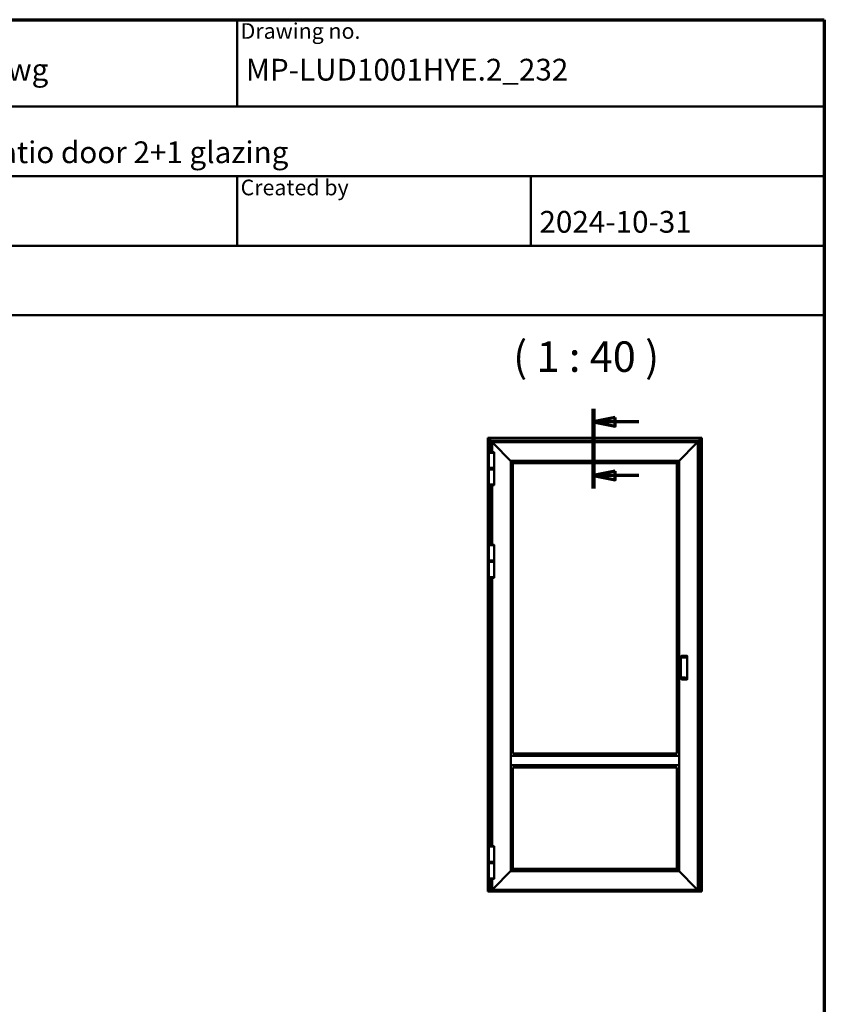
# Model space of a CAD drawing. Units: millimetres. Extents: x 13 to 405, y -584 to 287.
# Drawn here: x 108 to 200, y -123 to -10 of the extents above; entities that cross this region are included whole.
import ezdxf
from ezdxf.enums import TextEntityAlignment as Align

# ---------------------------------------------------------------- set-up
doc = ezdxf.new("R2018")
doc.units = ezdxf.units.MM
doc.linetypes.add('CHAIN', pattern=[0.35429999999999995, 0.2362, -0.0295, 0.0591, -0.0295])
for name, color, linetype, lineweight in [('Border (ISO)', 8, 'Continuous', 70), ('Section Line (ISO)', 3, 'CHAIN', 70), ('Symbol (ISO)', 3, 'Continuous', 25), ('Title (ISO)', 8, 'Continuous', 50), ('Visible (ISO)', 7, 'Continuous', 50)]:
    doc.layers.add(name, color=color, linetype=linetype, lineweight=lineweight)
doc.styles.add('Note Text (ISO)', font='tahoma.ttf')
doc.styles.get("Standard").update_dxf_attribs({"font": 'calibri.ttf'})

# ---------------------------------------------------------------- blocks, each defined once
blk = doc.blocks.new('Borders LEIAB A4 Border')
at = {"layer": 'Border (ISO)'}
for p, q in [((14.99999999999995, 287), (200, 287)), ((200, 287), (200, 10))]:
    blk.add_line(p, q, dxfattribs=at)
blk = doc.blocks.new('2dTransSection2')
at = {"layer": 'Section Line (ISO)', "linetype": 'Continuous'}
for p, q in [((173.4728071559774, 242.2274367646892), (173.4728071559774, 233.08385480571)), ((175.9728071559774, 241.2274367646891), (173.4728071559774, 240.7274367646892)), ((175.9728071559774, 240.7274367646892), (173.4728071559774, 240.7274367646892)), ((173.4728071559774, 240.7274367646892), (175.9728071559774, 240.2274367646892)), ((175.9728071559774, 240.2274367646892), (175.9728071559774, 241.2274367646891)), ((178.6929604104326, 240.7274367646892), (175.9728071559774, 240.7274367646892)), ((175.9728071559774, 235.08385480571), (173.4728071559774, 234.58385480571)), ((175.9728071559774, 234.58385480571), (173.4728071559774, 234.58385480571)), ((173.4728071559774, 234.58385480571), (175.9728071559774, 234.0838548057101)), ((175.9728071559774, 234.0838548057101), (175.9728071559774, 235.08385480571)), ((178.6929604104326, 234.58385480571), (175.9728071559774, 234.58385480571))]:
    blk.add_line(p, q, dxfattribs=at)
at = {"layer": 'Section Line (ISO)', "linetype": 'Continuous', "lineweight": 140}
blk.add_line((173.4728071559774, 242.2274367646892), (173.4728071559774, 233.08385480571), dxfattribs=at)
at = {"layer": 'Section Line (ISO)', "linetype": 'Continuous', "flags": 128}
for points in [[(175.9728071154811, 241.2274367438843), (173.4728071601846, 240.7274367438842), (175.9728071154811, 240.2274367438842), (175.9728071154811, 241.2274367438843)], [(175.9728071154811, 235.0838553535033), (173.4728071601846, 234.5838553535034), (175.9728071154811, 234.0838553535034), (175.9728071154811, 235.0838553535033)]]:
    blk.add_lwpolyline(points, dxfattribs=at)
at = {"layer": 'Section Line (ISO)'}
for points in [[(175.9728071154811, 241.2274367438843), (173.4728071601846, 240.7274367438842), (175.9728071154811, 240.2274367438842), (175.9728071154811, 241.2274367438843)], [(175.9728071154811, 235.0838553535033), (173.4728071601846, 234.5838553535034), (175.9728071154811, 234.0838553535034), (175.9728071154811, 235.0838553535033)]]:
    blk.add_solid(points, dxfattribs=at)
blk = doc.blocks.new('Title Blocks LEIAB A4 en2')
at = {"layer": 'Title (ISO)'}
for p, q in [((17.74257877965449, 204.7452215911035), (202.7425787796545, 204.7452215911035)), ((135.2425787796545, 204.7452215911035), (135.2425787796545, 194.7452215911035)), ((202.7425787796545, 204.7452215911035), (202.7425787796545, 170.7452215911035)), ((202.7425787796545, 194.7452215911035), (17.7425787796545, 194.7452215911035)), ((202.7425787796545, 186.7452215911035), (17.7425787796545, 186.7452215911035)), ((135.2425787796545, 186.7452215911035), (135.2425787796545, 178.7452215911035)), ((168.9925787796545, 186.7452215911035), (168.9925787796545, 178.7452215911035)), ((202.7425787796545, 178.7452215911035), (17.7425787796545, 178.7452215911035)), ((202.7425787796545, 170.7452215911035), (17.7425787796545, 170.7452215911035))]:
    blk.add_line(p, q, dxfattribs=at)
at = {"layer": 'Title (ISO)', "color": 8, "true_color": 0x808080, "char_height": 1.800000071525574, "attachment_point": 1, "style": 'Note Text (ISO)'}
for s, insert in [('\\fTahoma|b0|i0;{\\H1.8000;Drawing no.}', (135.6425787796545, 204.3452215911035)), ('\\fTahoma|b0|i0;{\\H1.8000;Created by}', (135.6425787796545, 186.3452215911035))]:
    blk.add_mtext(s, dxfattribs=dict(at, insert=insert))
at = {"layer": 'Title (ISO)', "lineweight": 30, "flags": 104}
for tag, p in [('FILENAME', (68.7425787796545, 200.2452215911035)), ('TITLE', (136.2425787796545, 200.2452215911035)), ('Sheet_Size', (18.7425787796545, 190.7452215911035)), ('Initial_View_Scale', (33.74257877965449, 190.7452215911035)), ('Sheet_Number', (48.74257877965449, 190.7452215911035)), ('<Beskrivning>', (68.7425787796545, 190.7452215911035)), ('<Produktnamn>', (68.7425787796545, 182.7452215911035)), ('CREATION_DATE', (169.9925787796545, 182.7452215911035)), ('REVISION_NUMBER', (18.7425787796545, 174.7452215911035)), ('STATUS', (33.74257877965449, 174.7452215911035))]:
    blk.add_attdef(tag, text='', height=2.5, dxfattribs=at).set_placement(p, align=Align.TOP_LEFT)

msp = doc.modelspace()

# ---------------------------------------------------------------- linework, layer by layer
at = {"layer": 'Visible (ISO)'}
for p, q in [((161.3332254307073, -58.12297579509354), (161.3101139585256, -58.0998643229118)), ((161.3101139585256, -58.0998643229118), (185.9351139585255, -58.0998643229118)), ((161.3101139585254, -110.1713344718049), (161.3101139585256, -58.0998643229118)), ((161.3101139585255, -58.0998643229118), (161.3332254307073, -58.12297579509359)), ((161.3332254307073, -58.12297579509354), (161.4026139585255, -58.1923643229118)), ((161.4026139585255, -58.19236432291177), (161.3332254307073, -58.12297579509354)), ((161.4151139585256, -58.20486432291179), (161.4026139585256, -58.1923643229118)), ((185.8426139585256, -58.1923643229118), (161.4026139585255, -58.1923643229118)), ((161.4026139585255, -58.19236432291177), (161.4026139585254, -110.1987975848501)), ((161.4026139585256, -58.1923643229118), (161.4151139585256, -58.20486432291179)), ((161.4151139585256, -58.20486432291179), (161.6651139585256, -58.45486432291179)), ((161.6651139585256, -58.45486432291179), (161.4151139585256, -58.20486432291179)), ((161.6776139585255, -58.46736432291178), (161.6651139585256, -58.45486432291179)), ((161.6651139585256, -58.45486432291179), (161.6776139585255, -58.46736432291178)), ((161.6776139585256, -58.46736432291181), (161.6901139585256, -58.47986432291179)), ((161.6776139585256, -58.46736432291181), (185.5676139585255, -58.46736432291181)), ((161.6776139585255, -59.73681281752494), (161.6776139585255, -58.46736432291181)), ((161.6901139585256, -58.47986432291179), (161.6776139585256, -58.46736432291181)), ((161.6901139585256, -58.47986432291179), (161.7976139585255, -58.58736432291172)), ((161.7976139585255, -58.58736432291172), (161.6901139585256, -58.47986432291179)), ((161.8101139585255, -58.59986274751094), (161.7976139585255, -58.58736274751095)), ((161.7976139585255, -58.58736274751092), (185.4476139585255, -58.58736274751092)), ((161.7976139585255, -58.58736274751095), (161.8101139585255, -58.59986274751094)), ((161.7976139585255, -59.73646990859154), (161.7976139585255, -58.58736274751095)), ((161.8101139585255, -58.59986274751094), (161.9274362889958, -58.71718507798124)), ((161.9274362889959, -58.71718507798127), (161.8101139585255, -58.59986274751094)), ((161.9274362889958, -58.71718507798124), (161.9362751237607, -58.72602391274609)), ((161.9362751237607, -58.72602391274611), (161.9274362889959, -58.71718507798127)), ((161.9362751237607, -58.72602391274609), (161.9564527932903, -58.74620158227575)), ((161.9564527932903, -58.74620158227575), (161.9362751237607, -58.72602391274611)), ((161.9652916280552, -58.75504041704059), (161.9564527932903, -58.74620158227575)), ((161.9564527932903, -58.74620158227575), (161.9652916280552, -58.75504041704059)), ((161.9652916280552, -58.75504041704059), (163.9401139585255, -60.72986274751091)), ((163.9401139585255, -60.72986274751096), (161.9652916280552, -58.75504041704062)), ((183.3051139585255, -60.72986274751091), (185.2799362889959, -58.75504041704059)), ((185.2799362889959, -58.75504041704247), (183.3051139585256, -60.72986274751273)), ((185.2887751237607, -58.74620158227575), (185.2799362889959, -58.75504041704059)), ((185.2799362889959, -58.75504041704247), (185.2887751237607, -58.74620158227762)), ((185.2887751237607, -58.74620158227575), (185.3089527932904, -58.72602391274609)), ((185.3089527932903, -58.72602391274796), (185.2887751237607, -58.74620158227762)), ((185.3089527932904, -58.72602391274609), (185.3177916280552, -58.71718507798124)), ((185.3177916280551, -58.71718507798315), (185.3089527932903, -58.72602391274796)), ((185.3177916280552, -58.71718507798124), (185.4351139585255, -58.59986274751091)), ((185.4351139585255, -58.59986274751279), (185.3177916280551, -58.71718507798315)), ((185.4476139585255, -58.58736274751092), (185.4351139585255, -58.59986274751091)), ((185.4351139585255, -58.59986274751279), (185.4476139585255, -58.5873627475128)), ((185.4476139585255, -58.58736432291181), (185.5551139585255, -58.47986432291179)), ((185.5551139585255, -58.47986432291179), (185.4476139585255, -58.58736432291181)), ((185.4476139585255, -58.5873627475128), (185.4476139585256, -110.0873627475109)), ((185.5551139585255, -58.47986432291179), (185.5676139585255, -58.46736432291181)), ((185.5676139585256, -58.46736432291181), (185.5551139585256, -58.47986432291179)), ((185.5801139585255, -58.45486432291179), (185.5676139585256, -58.46736432291178)), ((185.5676139585256, -58.46736432291178), (185.5801139585255, -58.45486432291179)), ((185.5676139585256, -58.46736432291178), (185.5676139585257, -110.1987975848502)), ((185.5801139585255, -58.45486432291179), (185.8301139585255, -58.20486432291179)), ((185.8301139585256, -58.20486432291176), (185.5801139585255, -58.45486432291179)), ((185.8426139585255, -58.1923643229118), (185.8301139585255, -58.20486432291179)), ((185.8301139585256, -58.20486432291176), (185.8426139585256, -58.19236432291177)), ((185.8426139585256, -58.19236432291177), (185.9120024863438, -58.12297579509354)), ((185.9120024863438, -58.12297579509354), (185.8426139585256, -58.19236432291177)), ((185.8426139585257, -110.1987975848502), (185.8426139585256, -58.19236432291177)), ((185.9351139585255, -58.0998643229118), (185.9120024863437, -58.12297579509359)), ((185.9120024863438, -58.12297579509351), (185.9351139585256, -58.09986432291177)), ((185.9351139585255, -58.09986432291177), (185.9351139585257, -110.1713344718049)), ((162.0488639585255, -59.80486274751095), (161.4463639585255, -59.80486274751095)), ((161.4463639585255, -61.5548627475109), (161.4463639585255, -59.80486274751095)), ((161.4488639585255, -59.80486274751095), (161.4488639585255, -59.76038013588789)), ((162.0463639585255, -59.80486274751095), (162.0463639585255, -59.76038013588789)), ((162.0488639585255, -60.57548774751089), (162.0488639585255, -59.80486274751095)), ((162.0326139585255, -60.65293692347524), (162.0326139585255, -60.64288196702972)), ((162.0326139585255, -60.70678857154661), (162.0326139585255, -60.65293692347524)), ((162.0326139585255, -60.71684352799213), (162.0326139585255, -60.70678857154661)), ((162.0488639585255, -61.5548627475109), (162.0488639585255, -60.7842377475109)), ((163.9476139585255, -60.7373627475109), (163.9401139585255, -60.72986274751091)), ((163.9401139585255, -60.72986274751096), (163.9476139585256, -60.73736274751096)), ((163.9476139585255, -60.7373627475109), (163.9498106576666, -60.73955944665201)), ((163.9476139585255, -60.7373627475109), (183.2976139585255, -60.7373627475109)), ((163.9498106576666, -60.73955944665201), (163.9476139585255, -60.7373627475109)), ((163.9476139585256, -94.68736274751089), (163.9476139585256, -60.73736274751096)), ((163.9498106576666, -60.73955944665201), (164.2079172593844, -60.99766604836984)), ((164.2079172593844, -60.99766604836984), (163.9498106576666, -60.73955944665204)), ((164.2101139585255, -60.99986274751092), (164.2079172593844, -60.99766604836984)), ((164.2079172593844, -60.99766604836984), (164.2101139585255, -60.99986274751092)), ((164.2101139585255, -60.99986274751092), (183.0351139585255, -60.99986274751092)), ((164.2101139585255, -94.42503551432097), (164.2101139585255, -60.99986274751092)), ((183.0373106576666, -60.99766604836984), (183.0351139585255, -60.99986274751092)), ((183.0351139585256, -60.99986274751271), (183.0373106576667, -60.9976660483716)), ((183.0351139585256, -60.99986274751271), (183.0351139585256, -94.42503551432051)), ((183.0373106576666, -60.99766604836978), (183.2954172593844, -60.73955944665201)), ((183.2954172593845, -60.73955944665383), (183.0373106576667, -60.9976660483716)), ((183.2954172593844, -60.73955944665201), (183.2976139585255, -60.7373627475109)), ((183.2976139585256, -60.73736274751272), (183.2954172593845, -60.73955944665383)), ((183.3051139585255, -60.72986274751091), (183.2976139585255, -60.7373627475109)), ((183.2976139585256, -60.73736274751272), (183.3051139585256, -60.72986274751273)), ((183.2976139585256, -60.73736274751269), (183.2976139585256, -94.68736274751049)), ((161.4463639585255, -61.5548627475109), (162.0488639585255, -61.5548627475109)), ((162.0488639585256, -61.72486432291177), (161.4463639585255, -61.72486432291177)), ((161.4463639585256, -61.72486432291177), (161.4463639585255, -63.47486432291174)), ((161.4488639585255, -61.55486274751095), (161.4488639585255, -61.61986274751095)), ((161.4488639585255, -61.61986274751095), (162.0463639585255, -61.61986274751095)), ((161.4613639585255, -61.63236274751094), (161.4488639585255, -61.61986274751095)), ((161.4626139585255, -61.64736432291178), (161.4501139585255, -61.65986432291177)), ((162.0451139585255, -61.65986432291177), (161.4501139585255, -61.65986432291177)), ((161.4501139585255, -61.65986432291177), (161.4501139585255, -61.71236432291178)), ((161.4501139585255, -61.71236432291178), (162.0451139585255, -61.71236432291178)), ((161.4626139585255, -61.72486432291177), (161.4501139585255, -61.71236432291178)), ((162.0338639585255, -61.63236274751094), (161.4613639585255, -61.63236274751094)), ((161.4626139585255, -61.64736432291178), (162.0326139585256, -61.64736432291178)), ((161.6776139585255, -61.64736432291176), (161.6776139585255, -61.63236274751094)), ((161.7976139585255, -61.64736432291178), (161.7976139585255, -61.63236274751097)), ((162.0326139585256, -61.64736432291178), (162.0451139585255, -61.65986432291177)), ((162.0326139585256, -61.72486432291177), (162.0451139585255, -61.71236432291178)), ((162.0338639585255, -61.63236274751094), (162.0463639585255, -61.61986274751095)), ((162.0451139585255, -61.65986432291177), (162.0451139585255, -61.71236432291178)), ((162.0463639585255, -61.5548627475109), (162.0463639585255, -61.61986274751095)), ((162.0488639585256, -61.72486432291177), (162.0488639585255, -63.47486432291174)), ((161.4463639585255, -63.47486432291174), (162.0488639585256, -63.47486432291174)), ((161.4488639585255, -63.47486432291177), (161.4488639585255, -63.51934693453484)), ((161.6776139585255, -70.38681281752491), (161.6776139585255, -63.54291425289776)), ((161.7976139585255, -70.38646990859152), (161.7976139585255, -63.54325716183124)), ((162.0463639585255, -63.47486432291177), (162.0463639585255, -63.51934693453484)), ((162.0488639585255, -70.45486274751096), (161.4463639585255, -70.45486274751096)), ((161.4463639585255, -72.20486274751093), (161.4463639585255, -70.45486274751096)), ((161.4488639585255, -70.45486274751093), (161.4488639585255, -70.41038013588786)), ((162.0326139585255, -71.30293692347524), (162.0326139585255, -71.29288196702973)), ((162.0326139585255, -71.35678857154662), (162.0326139585255, -71.30293692347524)), ((162.0463639585255, -70.45486274751093), (162.0463639585255, -70.41038013588786)), ((162.0488639585255, -71.22548774751095), (162.0488639585255, -70.45486274751096)), ((161.4463639585255, -72.20486274751093), (162.0488639585255, -72.20486274751093)), ((162.0488639585255, -72.37486432291178), (161.4463639585255, -72.37486432291178)), ((161.4463639585255, -72.37486432291178), (161.4463639585255, -74.12486432291175)), ((161.4488639585255, -72.20486274751096), (161.4488639585255, -72.26986274751096)), ((161.4488639585255, -72.26986274751096), (162.0463639585255, -72.26986274751096)), ((161.4613639585255, -72.28236274751094), (161.4488639585255, -72.26986274751096)), ((161.4626139585255, -72.29736432291176), (161.4501139585255, -72.30986432291175)), ((162.0451139585255, -72.30986432291175), (161.4501139585255, -72.30986432291175)), ((161.4501139585255, -72.30986432291175), (161.4501139585255, -72.36236432291176)), ((161.4501139585255, -72.36236432291176), (162.0451139585255, -72.36236432291176)), ((161.4626139585255, -72.37486432291175), (161.4501139585255, -72.36236432291176)), ((162.0338639585255, -72.28236274751094), (161.4613639585255, -72.28236274751094)), ((161.4626139585255, -72.29736432291176), (162.0326139585255, -72.29736432291176)), ((161.6776139585255, -72.29736432291176), (161.6776139585255, -72.28236274751094)), ((161.7976139585255, -72.29736432291179), (161.7976139585255, -72.28236274751097)), ((162.0326139585255, -71.36684352799213), (162.0326139585255, -71.35678857154662)), ((162.0326139585255, -72.29736432291176), (162.0451139585255, -72.30986432291175)), ((162.0326139585255, -72.37486432291175), (162.0451139585255, -72.36236432291176)), ((162.0338639585255, -72.28236274751094), (162.0463639585255, -72.26986274751096)), ((162.0451139585255, -72.30986432291175), (162.0451139585255, -72.36236432291176)), ((162.0463639585255, -72.20486274751096), (162.0463639585255, -72.26986274751096)), ((162.0488639585255, -72.20486274751093), (162.0488639585255, -71.43423774751093)), ((162.0488639585255, -72.37486432291178), (162.0488639585255, -74.12486432291175)), ((161.4463639585255, -74.12486432291175), (162.0488639585255, -74.12486432291175)), ((161.4488639585255, -74.12486432291175), (161.4488639585255, -74.16934693453481)), ((161.6776139585254, -105.0518128175248), (161.6776139585255, -74.19291425289774)), ((161.7976139585255, -105.0514699085915), (161.7976139585255, -74.19325716183121)), ((162.0463639585255, -74.12486432291175), (162.0463639585255, -74.16934693453481)), ((183.4951139585255, -83.38387223776152), (183.4951139585255, -83.39637223776154)), ((183.4951139585255, -85.65335325726014), (183.4951139585255, -83.39637223776154)), ((183.5613195351893, -83.37137223776153), (183.9326139585255, -83.37137223776153)), ((183.5701139585256, -83.16720557109488), (183.5701139585256, -83.17970557109487)), ((183.5701139585256, -83.37137223776153), (183.5701139585256, -83.17970557109487)), ((184.2326139585255, -83.15470557109487), (183.5826139585255, -83.15470557109487)), ((184.1451139585255, -83.2130389044282), (184.1451139585255, -83.3088722377615)), ((184.2451139585255, -83.3088722377615), (184.2451139585255, -83.16720557109488)), ((184.2451139585255, -85.74085325726014), (184.2451139585255, -83.3088722377615)), ((183.4951139585255, -85.65335325726014), (183.4951139585255, -85.66585325726012)), ((183.9326139585255, -85.67835325726011), (183.5613195351893, -85.67835325726011)), ((183.5701139585256, -85.87001992392678), (183.5701139585256, -85.67835325726011)), ((183.5701139585256, -85.87001992392678), (183.5701139585256, -85.88251992392682)), ((184.2326139585255, -85.89501992392681), (183.5826139585255, -85.89501992392681)), ((184.1451139585255, -85.74085325726014), (184.1451139585255, -85.83668659059347)), ((184.2451139585255, -85.88251992392682), (184.2451139585255, -85.74085325726014)), ((163.9476139585256, -94.69486274751088), (163.9476139585256, -94.68736274751089)), ((163.9476139585256, -94.68736274751089), (183.2976139585256, -94.68736274751089)), ((163.9476139585256, -94.69486274751088), (163.9476139585256, -95.75486274751088)), ((164.2101139585255, -94.42486274751087), (183.0351139585256, -94.42486274751087)), ((183.2976139585256, -94.68736274751089), (183.2976139585256, -94.69486274751088)), ((183.2976139585256, -95.75486274751086), (183.2976139585256, -94.69486274751088)), ((163.9476139585256, -95.76236274751088), (163.9476139585256, -95.75486274751088)), ((163.9476139585256, -107.9373627475109), (163.9476139585256, -95.76236274751088)), ((163.9476139585256, -95.76236274751088), (183.2976139585256, -95.76236274751085)), ((164.2101139585255, -107.6748627475109), (164.2101139585255, -96.0246899807008)), ((164.2101139585255, -96.02486274751087), (183.0351139585256, -96.02486274751087)), ((183.0351139585256, -96.0246899807004), (183.0351139585256, -107.674862747511)), ((183.2976139585256, -95.75486274751086), (183.2976139585256, -95.76236274751085)), ((183.2976139585256, -95.76236274751048), (183.2976139585256, -107.937362747511)), ((162.0488639585255, -105.1198627475109), (161.4463639585255, -105.1198627475109)), ((161.4463639585255, -106.8698627475108), (161.4463639585255, -105.1198627475109)), ((161.4488639585255, -105.1198627475109), (161.4488639585255, -105.0753801358878)), ((162.0463639585255, -105.1198627475109), (162.0463639585255, -105.0753801358878)), ((162.0488639585255, -105.8904877475109), (162.0488639585255, -105.1198627475109)), ((162.0326139585255, -105.9679369234752), (162.0326139585255, -105.9578819670297)), ((162.0326139585255, -106.0217885715466), (162.0326139585255, -105.9679369234752)), ((162.0326139585255, -106.0318435279921), (162.0326139585255, -106.0217885715466)), ((162.0488639585255, -106.8698627475108), (162.0488639585255, -106.0992377475109)), ((161.4463639585255, -106.8698627475108), (162.0488639585255, -106.8698627475108)), ((162.0488639585255, -107.0248627475109), (161.4463639585255, -107.0248627475109)), ((161.4463639585255, -107.0248627475109), (161.4463639585255, -108.7748627475109)), ((161.4488639585255, -106.8698627475109), (161.4488639585255, -106.9348627475109)), ((161.4488639585255, -106.9348627475109), (162.0463639585255, -106.9348627475109)), ((161.4613639585255, -106.9473627475109), (161.4488639585255, -106.9348627475109)), ((161.4626139585255, -106.9473627475109), (161.4501139585255, -106.9598627475109)), ((162.0451139585255, -106.9598627475109), (161.4501139585255, -106.9598627475109)), ((161.4501139585255, -106.9598627475109), (161.4501139585255, -107.0123627475109)), ((161.4501139585255, -107.0123627475109), (162.0451139585255, -107.0123627475109)), ((161.4626139585255, -107.0248627475109), (161.4501139585255, -107.0123627475109)), ((162.0338639585255, -106.9473627475109), (161.4613639585255, -106.9473627475109)), ((162.0326139585255, -106.9473627475109), (162.0451139585255, -106.9598627475109)), ((162.0326139585255, -107.0248627475109), (162.0451139585255, -107.0123627475109)), ((162.0338639585255, -106.9473627475109), (162.0463639585255, -106.9348627475109)), ((162.0451139585255, -106.9598627475109), (162.0451139585255, -107.0123627475109)), ((162.0463639585255, -106.8698627475109), (162.0463639585255, -106.9348627475109)), ((162.0488639585255, -107.0248627475109), (162.0488639585255, -108.7748627475109)), ((163.9401139585255, -107.9448627475109), (161.9652916280552, -109.9196850779812)), ((161.9652916280552, -109.9196850779812), (163.9401139585255, -107.9448627475109)), ((163.9401139585255, -107.9448627475109), (163.9476139585256, -107.9373627475109)), ((163.9476139585256, -107.9373627475109), (163.9401139585255, -107.9448627475109)), ((163.9498106576666, -107.9351660483698), (163.9476139585256, -107.9373627475109)), ((163.9476139585256, -107.9373627475109), (163.9498106576666, -107.9351660483698)), ((183.2976139585256, -107.9373627475109), (163.9476139585256, -107.9373627475109)), ((164.2079172593845, -107.677059446652), (163.9498106576666, -107.9351660483698)), ((163.9498106576667, -107.9351660483698), (164.2079172593845, -107.677059446652)), ((164.2079172593845, -107.677059446652), (164.2101139585255, -107.6748627475108)), ((164.2101139585255, -107.6748627475109), (164.2079172593845, -107.677059446652)), ((183.0351139585256, -107.6748627475108), (164.2101139585255, -107.6748627475108)), ((183.0351139585256, -107.6748627475108), (183.0373106576666, -107.677059446652)), ((183.0373106576667, -107.6770594466521), (183.0351139585256, -107.674862747511)), ((183.2954172593845, -107.9351660483698), (183.0373106576666, -107.677059446652)), ((183.0373106576667, -107.6770594466521), (183.2954172593845, -107.9351660483698)), ((183.2976139585256, -107.9373627475109), (183.2954172593845, -107.9351660483698)), ((183.2954172593845, -107.9351660483698), (183.2976139585256, -107.9373627475109)), ((183.2976139585256, -107.9373627475109), (183.3051139585256, -107.9448627475109)), ((183.3051139585256, -107.9448627475109), (183.2976139585256, -107.9373627475109)), ((185.2799362889959, -109.9196850779812), (183.3051139585256, -107.9448627475109)), ((183.3051139585256, -107.9448627475109), (185.2799362889959, -109.9196850779812)), ((161.4463639585255, -108.7748627475109), (162.0488639585255, -108.7748627475109)), ((161.4488639585255, -108.7748627475109), (161.4488639585255, -108.819345359134)), ((161.6776139585254, -110.1987975848501), (161.6776139585254, -108.8429126774969)), ((161.7976139585255, -110.0873627475109), (161.7976139585255, -108.8432555864303)), ((162.0463639585255, -108.7748627475109), (162.0463639585255, -108.819345359134)), ((161.3101139585256, -110.1748627475108), (161.3101139585256, -110.1713344718049)), ((161.3101139585256, -110.1748627475108), (161.3101139585256, -110.1873627475108)), ((161.3101139585256, -110.1998627475109), (161.3101139585256, -110.1873627475109)), ((161.3101139585256, -110.1873627475109), (161.4026139585254, -110.1873627475109)), ((161.3101139585256, -110.2248627475109), (161.3101139585256, -110.1998627475109)), ((161.3101139585256, -110.2373627475109), (161.3101139585256, -110.2248627475109)), ((161.3101139585256, -110.2373627475109), (161.3101139585256, -110.2498627475109)), ((161.3101139585256, -110.2373627475109), (185.9351139585256, -110.2373627475109)), ((161.3101139585256, -110.2623627475109), (161.3101139585256, -110.2498627475109)), ((161.3101139585256, -110.2623627475109), (161.3101139585256, -110.2748627475109)), ((161.3101139585256, -110.2748627475109), (185.9351139585256, -110.2748627475109)), ((161.3332254307072, -110.1759547086414), (161.4026139585254, -110.1769289816319)), ((161.6651139585254, -110.2011143229118), (161.4151139585254, -110.2011143229118)), ((161.6776139585254, -110.1873627475109), (185.5676139585256, -110.1873627475109)), ((161.6901139585254, -110.1557062569036), (162.0476139585254, -110.1557062569036)), ((161.7976139585256, -110.0873627475109), (161.8101139585256, -110.0748627475109)), ((161.8101139585256, -110.0748627475109), (161.7976139585256, -110.0873627475109)), ((185.4476139585256, -110.0873627475109), (161.7976139585255, -110.0873627475109)), ((161.9274362889959, -109.9575404170405), (161.8101139585256, -110.0748627475109)), ((161.8101139585256, -110.0748627475109), (161.9274362889959, -109.9575404170405)), ((161.9362751237607, -109.9487015822757), (161.9274362889959, -109.9575404170405)), ((161.9274362889959, -109.9575404170405), (161.9362751237607, -109.9487015822757)), ((161.9564527932904, -109.928523912746), (161.9362751237607, -109.9487015822757)), ((161.9362751237607, -109.9487015822757), (161.9564527932904, -109.9285239127461)), ((161.9564527932904, -109.928523912746), (161.9652916280552, -109.9196850779812)), ((161.9652916280552, -109.9196850779812), (161.9564527932904, -109.928523912746)), ((162.0601139585254, -110.1533895188419), (162.0601139585254, -110.0873627475109)), ((162.0601139585254, -110.129092950211), (185.1851139585256, -110.1290929502111)), ((185.1851139585256, -110.0873627475109), (185.1851139585256, -110.1533895188419)), ((185.1976139585257, -110.1557062569036), (185.5551139585257, -110.1557062569036)), ((185.2799362889959, -109.9196850779812), (185.2887751237607, -109.928523912746)), ((185.2887751237607, -109.928523912746), (185.2799362889959, -109.9196850779812)), ((185.3089527932904, -109.9487015822757), (185.2887751237607, -109.928523912746)), ((185.2887751237607, -109.928523912746), (185.3089527932904, -109.9487015822757)), ((185.3177916280552, -109.9575404170405), (185.3089527932904, -109.9487015822757)), ((185.3089527932904, -109.9487015822757), (185.3177916280552, -109.9575404170405)), ((185.4351139585255, -110.0748627475109), (185.3177916280552, -109.9575404170405)), ((185.3177916280552, -109.9575404170405), (185.4351139585255, -110.0748627475109)), ((185.4351139585255, -110.0748627475109), (185.4476139585255, -110.0873627475109)), ((185.4476139585255, -110.0873627475109), (185.4351139585255, -110.0748627475109)), ((185.8301139585257, -110.2011143229118), (185.5801139585257, -110.2011143229118)), ((185.8426139585257, -110.1769289816319), (185.9120024863439, -110.1759547086414)), ((185.8426139585256, -110.1873627475109), (185.9351139585256, -110.1873627475109)), ((185.9351139585256, -110.1713344718049), (185.9351139585256, -110.1748627475109)), ((185.9351139585256, -110.1873627475109), (185.9351139585256, -110.1748627475109)), ((185.9351139585256, -110.1873627475109), (185.9351139585256, -110.1998627475109)), ((185.9351139585256, -110.1998627475109), (185.9351139585256, -110.2248627475109)), ((185.9351139585256, -110.2248627475109), (185.9351139585256, -110.2373627475109)), ((185.9351139585256, -110.2498627475109), (185.9351139585256, -110.2373627475109)), ((185.9351139585256, -110.2498627475109), (185.9351139585256, -110.2623627475109)), ((185.9351139585256, -110.2748627475109), (185.9351139585256, -110.2623627475109))]:
    msp.add_line(p, q, dxfattribs=at)
for centre, radius, start, end in [((161.4613639585255, -59.76038013588789), 0.0125, 94.70806831992866, 180), ((161.7476139585255, -63.23611274751093), 3.500000000000002, 85.29193168003951, 94.70806831996052), ((162.0338639585255, -59.76038013588789), 0.01250000000000001, 0, 85.29193168007134), ((161.8065347873397, -60.67986274751092), 0.2525000000000002, 339.7433701639346, 20.25662983607239), ((161.4613639585255, -63.51934693453484), 0.0125, 180, 265.2919316800713), ((161.7476139585256, -60.04361432291176), 3.5, 265.2919316800395, 274.7080683199614), ((162.0338639585256, -63.51934693453484), 0.0125, 274.7080683199287, 0), ((161.4613639585255, -70.41038013588786), 0.0125, 94.70806831992866, 180), ((161.7476139585255, -73.88611274751091), 3.500000000000002, 85.29193168003951, 94.70806831996052), ((162.0338639585255, -70.41038013588786), 0.01250000000000001, 0, 85.29193168007134), ((161.8065347873397, -71.32986274751093), 0.2525000000000001, 339.7433701639346, 20.25662983607239), ((161.4613639585255, -74.16934693453481), 0.0125, 180, 265.2919316800713), ((161.7476139585255, -70.69361432291174), 3.500000000000001, 265.2919316800395, 274.7080683199605), ((162.0338639585255, -74.16934693453481), 0.0125, 274.7080683199287, 0), ((183.5826139585255, -83.16720557109488), 0.01250000000000004, 90, 180), ((184.2326139585255, -83.16720557109488), 0.01250000000000004, 0, 90), ((183.5826139585255, -85.88251992392682), 0.01250000000000004, 180, 270), ((184.2326139585255, -85.88251992392682), 0.01250000000000004, 270, 0), ((161.4613639585255, -105.0753801358878), 0.0125, 94.70806831992866, 180), ((161.7476139585255, -108.5511127475109), 3.500000000000002, 85.29193168003951, 94.70806831996052), ((162.0338639585255, -105.0753801358878), 0.01250000000000001, 0, 85.29193168007134), ((161.8065347873397, -105.9948627475109), 0.2525000000000001, 339.7433701639346, 20.25662983607239), ((161.4613639585255, -108.819345359134), 0.0125, 180, 265.2919316800713), ((161.7476139585255, -105.3436127475109), 3.500000000000001, 265.2919316800395, 274.7080683199605), ((162.0338639585255, -108.819345359134), 0.0125, 274.7080683199287, 0)]:
    msp.add_arc(centre, radius, start, end, dxfattribs=at)
for centre, major_axis, ratio, start_param, end_param in [((161.3351139585254, -110.1713344718048), (-0.02499999999999995, 6.079028603777111e-17), 0.1853390449315401, 0, 1.495183183557452), ((161.4151139585254, -110.1987975848501), (-0.01249999999999999, 3.053113317719178e-17), 0.1853390449315401, 5.812033082536828e-15, 1.570796326794897), ((161.6651139585254, -110.1987975848501), (-0.01250000000000006, 4.234284978435645e-17), 0.1853390449315401, 1.570796326794897, 3.141592653589953), ((161.6901139585254, -110.1580229949652), (0.01250000000000006, -3.053113317719192e-17), 0.1853390449315401, 1.570796326794897, 3.141592653589798), ((162.0476139585254, -110.1533895188419), (-0.01249999999999995, 3.053113317719165e-17), 0.1853390449315401, 1.570796326794897, 3.141592653589799), ((185.1976139585257, -110.1533895188419), (-0.01249999999999995, -2.683675798285763e-17), 0.185339044931535, -1.865174681370263e-14, 1.570796326794896), ((185.5551139585257, -110.1580229949652), (0.01250000000000006, 2.683675798285787e-17), 0.1853390449315349, 0, 1.570796326794897), ((185.5801139585257, -110.1987975848502), (-0.01250000000000006, -3.864847459002209e-17), 0.1853390449315349, 0, 1.570796326794897), ((185.8301139585257, -110.1987975848502), (-0.01249999999999999, -2.683675798285772e-17), 0.1853390449315349, 1.570796326794897, 3.141592653589774), ((185.9101139585257, -110.1713344718049), (-0.02499999999999995, -5.573279550578019e-17), 0.1853390449315349, 1.646409470032339, 3.141592653589761)]:
    msp.add_ellipse(centre, major_axis=major_axis, ratio=ratio, start_param=start_param, end_param=end_param, dxfattribs=at)
for points, knots in [([(162.0326139585255, -60.64288196702972), (162.0327495087618, -60.64183732122032), (162.0328898783077, -60.64079907732437), (162.0348382886781, -60.62692895393823), (162.0373564200543, -60.61526670105562), (162.0420088812097, -60.59685528398472), (162.0444593173, -60.58883900395571), (162.0479085676581, -60.57815233796376), (162.0488639585255, -60.57548774751095), (162.0488639585255, -60.57548774751095)], [0.1459966711622169, 0.1459966711622169, 0.1459966711622169, 0.1459966711622169, 0.1587437535713649, 0.1587437535713649, 0.3174875071427297, 0.3174875071427297, 0.4761445366144077, 0.4761445366144077, 0.6348015660860856, 0.6348015660860856, 0.6348015660860856, 0.6348015660860856]), ([(162.0488639585255, -60.7842377475109), (162.0488639585255, -60.7842377475109), (162.0479085676581, -60.78157315705809), (162.0444593173, -60.77088649106614), (162.0420088812097, -60.76287021103713), (162.0373564200543, -60.74445879396623), (162.0348382886781, -60.73279654108362), (162.0328898783077, -60.71892641769747), (162.0327495087618, -60.71788817380153), (162.0326139585255, -60.71684352799213)], [1.904404698258257, 1.904404698258257, 1.904404698258257, 1.904404698258257, 2.063061727729934, 2.063061727729934, 2.221718757201612, 2.221718757201612, 2.380462510772977, 2.380462510772977, 2.393209593182125, 2.393209593182125, 2.393209593182125, 2.393209593182125]), ([(162.0326139585255, -71.29288196702973), (162.0327495087618, -71.29183732122033), (162.0328898783077, -71.29079907732441), (162.0348382886781, -71.27692895393824), (162.0373564200543, -71.26526670105562), (162.0420088812097, -71.24685528398473), (162.0444593173, -71.23883900395572), (162.0479085676581, -71.22815233796376), (162.0488639585255, -71.22548774751095), (162.0488639585255, -71.22548774751095)], [0.1459966711622169, 0.1459966711622169, 0.1459966711622169, 0.1459966711622169, 0.1587437535713649, 0.1587437535713649, 0.3174875071427297, 0.3174875071427297, 0.4761445366144077, 0.4761445366144077, 0.6348015660860856, 0.6348015660860856, 0.6348015660860856, 0.6348015660860856]), ([(162.0488639585255, -71.43423774751093), (162.0488639585255, -71.43423774751093), (162.0479085676581, -71.4315731570581), (162.0444593173, -71.42088649106614), (162.0420088812097, -71.41287021103713), (162.0373564200543, -71.39445879396627), (162.0348382886781, -71.38279654108362), (162.0328898783077, -71.36892641769748), (162.0327495087618, -71.36788817380153), (162.0326139585255, -71.36684352799213)], [1.904404698258257, 1.904404698258257, 1.904404698258257, 1.904404698258257, 2.063061727729934, 2.063061727729934, 2.221718757201612, 2.221718757201612, 2.380462510772977, 2.380462510772977, 2.393209593182125, 2.393209593182125, 2.393209593182125, 2.393209593182125]), ([(183.4951139585255, -83.38387223776152), (183.4951139585255, -83.38201595975579), (183.4954707788145, -83.38017386903053), (183.4967189339292, -83.37676649378088), (183.4976401830408, -83.37525652022049), (183.4999617374665, -83.37231154526265), (183.5014070764039, -83.37107962804205), (183.5054147435482, -83.36826430182546), (183.5080157560059, -83.36712737605677), (183.5144655774492, -83.36493905102535), (183.518456650569, -83.36412392463671), (183.5260727588844, -83.36321112336495), (183.5296077498113, -83.36301933921257), (183.5365205892505, -83.36306072436929), (183.5398947058023, -83.36327643809028), (183.5465526612395, -83.36412689301793), (183.5498163897036, -83.36477443919577), (183.5565211502004, -83.36677890938304), (183.5598857764479, -83.36811097178071), (183.5634939590631, -83.37089794467138), (183.5637789796814, -83.37112877982085), (183.5640629539754, -83.37137223776153)], [-1.570796326794892, -1.570796326794892, -1.570796326794892, -1.570796326794892, -1.449294493691245, -1.449294493691245, -1.313835289641671, -1.313835289641671, -1.1277511659387, -1.1277511659387, -0.7942458350213062, -0.7942458350213062, -0.3451608811793528, -0.3451608811793528, 0.01795819568074053, 0.01795819568074053, 0.3659450084687206, 0.3659450084687206, 0.7310923851410234, 0.7310923851410234, 1.163388037854149, 1.163388037854149, 1.200482250205917, 1.200482250205917, 1.200482250205917, 1.200482250205917]), ([(183.5576139585255, -83.3720136965359), (183.5576401254033, -83.3720054218426), (183.5576662738057, -83.37199721924762), (183.5590124704771, -83.37157836108005), (183.5602226109759, -83.37137200076097), (183.5613197538565, -83.3713720909681)], [-0.09452861902161447, -0.09452861902161447, -0.09452861902161447, -0.09452861902161447, -0.09414009269598907, -0.09414009269598907, -0.07451182197290604, -0.07451182197290604, -0.07451182197290604, -0.07451182197290604]), ([(183.9326139585255, -83.37137223776153), (183.9436006009011, -83.37137223776153), (183.9545871679377, -83.37109835554932), (183.9763230266249, -83.37000887656856), (183.9870717169308, -83.36919230836085), (184.0081098926818, -83.36703246845417), (184.0183967179113, -83.36568658006072), (184.0382742665625, -83.36249389628668), (184.0478595808607, -83.3606436051511), (184.0660756067027, -83.35648667825808), (184.0746993101995, -83.35417677579741), (184.0907140852363, -83.34917725047359), (184.0981005425738, -83.34648568220732), (184.1113630482531, -83.34085118876641), (184.1172437288812, -83.337907797376), (184.127274637059, -83.33197128936732), (184.1314422181912, -83.32897742934583), (184.138013122807, -83.3232024041532), (184.1404179989435, -83.32042601074303), (184.144351658785, -83.31436716716891), (184.1451139585255, -83.3115363316231), (184.1451139585255, -83.3088722377615)], [-1.527654660647083e-18, -1.527654660647083e-18, -1.527654660647083e-18, -1.527654660647083e-18, 0.149252500196561, 0.149252500196561, 0.298769637882104, 0.298769637882104, 0.4490246910640076, 0.4490246910640076, 0.600318789423182, 0.600318789423182, 0.7526433791592123, 0.7526433791592123, 0.9055151391719668, 0.9055151391719668, 1.057850369731046, 1.057850369731046, 1.20828618950458, 1.20828618950458, 1.357668817869393, 1.357668817869393, 1.570796326794896, 1.570796326794896, 1.570796326794896, 1.570796326794896]), ([(183.5640697688511, -85.67835325726011), (183.5632548071175, -85.6790538128021), (183.562428210892, -85.6796484392905), (183.5587659936924, -85.6820117482647), (183.5558764290089, -85.68314638995557), (183.54915821296, -85.68513928093964), (183.5452515429561, -85.68584530980516), (183.5377720056868, -85.68660551069993), (183.5342638754425, -85.68674054824626), (183.5273955464596, -85.6865962496179), (183.5240381118338, -85.68632945661537), (183.5173984922186, -85.68536393226492), (183.514142796445, -85.68464941470228), (183.5073916652432, -85.68241652493563), (183.5039409994427, -85.68096225625538), (183.4996291560749, -85.67694412508158), (183.4987141299266, -85.6759326348429), (183.4967139688104, -85.67297909808329), (183.4957039579112, -85.67076916898165), (183.4951792175837, -85.66747285698605), (183.4951139585255, -85.66666318811517), (183.4951139585255, -85.66585325726012)], [-1.200603601219097, -1.200603601219097, -1.200603601219097, -1.200603601219097, -1.094005962475622, -1.094005962475622, -0.7272178901939681, -0.7272178901939681, -0.2959573486384188, -0.2959573486384188, 0.06294457083429184, 0.06294457083429184, 0.4113657137931024, 0.4113657137931024, 0.7814976121771001, 0.7814976121771001, 1.227279326388859, 1.227279326388859, 1.348781202451975, 1.348781202451975, 1.517782670827729, 1.517782670827729, 1.570796326794889, 1.570796326794889, 1.570796326794889, 1.570796326794889]), ([(183.5576139585255, -85.67771179848577), (183.5576401254031, -85.67772007317902), (183.5576662738058, -85.67772827577406), (183.5589552682444, -85.6781293359312), (183.5601741507444, -85.6783533402988), (183.561319532441, -85.67835326315173)], [-0.0004440666379343345, -0.0004440666379343345, -0.0004440666379343345, -0.0004440666379343345, 0, 0, 0.02146202071636582, 0.02146202071636582, 0.02146202071636582, 0.02146202071636582]), ([(184.1451139585255, -85.74085325726014), (184.1451139585255, -85.73888976185162), (184.1446917782093, -85.73688081827385), (184.1424152964316, -85.73208977151634), (184.1405141342359, -85.72933981784874), (184.1349020130677, -85.72358237353941), (184.1312805115705, -85.72060623264636), (184.1223745290253, -85.7146879403638), (184.1171069709451, -85.71174444148525), (184.1049942644745, -85.70602469776102), (184.098129093548, -85.70324977975062), (184.0830212743795, -85.69801994329436), (184.0747699526419, -85.69556647595923), (184.0571644536056, -85.69109184594905), (184.0478121493473, -85.6890696545141), (184.0282964740348, -85.68552553092539), (184.0181385217628, -85.68400047380959), (183.9972887470443, -85.68148561266705), (183.9866013941777, -85.68049200220989), (183.9615614823259, -85.67882934768855), (183.9470878694881, -85.67835325726011), (183.9326139585255, -85.67835325726011)], [-1.570796326794896, -1.570796326794896, -1.570796326794896, -1.570796326794896, -1.413716694115406, -1.413716694115406, -1.256637061435917, -1.256637061435917, -1.105863402808954, -1.105863402808954, -0.9561213949728926, -0.9561213949728926, -0.8042836015540482, -0.8042836015540482, -0.6514423448567788, -0.6514423448567788, -0.4988512460659804, -0.4988512460659804, -0.3471962825178175, -0.3471962825178175, -0.1966267149625509, -0.1966267149625509, 1.367441559126585e-31, 1.367441559126585e-31, 1.367441559126585e-31, 1.367441559126585e-31]), ([(162.0326139585255, -105.9578819670297), (162.0327495087618, -105.9568373212203), (162.0328898783077, -105.9557990773243), (162.0348382886781, -105.9419289539382), (162.0373564200543, -105.9302667010556), (162.0420088812097, -105.9118552839847), (162.0444593173, -105.9038390039557), (162.0479085676581, -105.8931523379637), (162.0488639585255, -105.8904877475109), (162.0488639585255, -105.8904877475109)], [0.1459966711622169, 0.1459966711622169, 0.1459966711622169, 0.1459966711622169, 0.1587437535713649, 0.1587437535713649, 0.3174875071427297, 0.3174875071427297, 0.4761445366144077, 0.4761445366144077, 0.6348015660860856, 0.6348015660860856, 0.6348015660860856, 0.6348015660860856]), ([(162.0488639585255, -106.0992377475108), (162.0488639585255, -106.0992377475108), (162.0479085676581, -106.096573157058), (162.0444593173, -106.0858864910661), (162.0420088812097, -106.0778702110371), (162.0373564200543, -106.0594587939662), (162.0348382886781, -106.0477965410836), (162.0328898783077, -106.0339264176974), (162.0327495087618, -106.0328881738015), (162.0326139585255, -106.0318435279921)], [1.904404698258257, 1.904404698258257, 1.904404698258257, 1.904404698258257, 2.063061727729934, 2.063061727729934, 2.221718757201612, 2.221718757201612, 2.380462510772977, 2.380462510772977, 2.393209593182125, 2.393209593182125, 2.393209593182125, 2.393209593182125])]:
    msp.add_open_spline(points, degree=3, knots=knots, dxfattribs=at)

# ---------------------------------------------------------------- block references
msp.add_blockref('Borders LEIAB A4 Border', (5.684341886080801e-14, -297.0000000000001))
ref = msp.add_blockref('Title Blocks LEIAB A4 en2', (-2.742578779654437, -214.7452215911035))
lines = msp.add_mtext('MP-LUD1001HYE.2_232.dwg', dxfattribs={"layer": 'Title (ISO)', "insert": (66.00000000000006, -14.50000000000006), "char_height": 2.5, "attachment_point": 1})
ref.add_attrib('FILENAME', '', (66.00000000000006, -14.50000000000006), dxfattribs={"flags": 104}).embed_mtext(lines)
lines = msp.add_mtext('MP-LUD1001HYE.2_232', dxfattribs={"layer": 'Title (ISO)', "insert": (133.5000000000001, -14.50000000000006), "char_height": 2.5, "attachment_point": 1})
ref.add_attrib('TITLE', '', (133.5000000000001, -14.50000000000006), dxfattribs={"flags": 104}).embed_mtext(lines)
lines = msp.add_mtext('2024-10-31', dxfattribs={"layer": 'Title (ISO)', "insert": (167.2500000000001, -32.00000000000003), "char_height": 2.5, "attachment_point": 1})
ref.add_attrib('CREATION_DATE', '', (167.2500000000001, -32.00000000000003), dxfattribs={"flags": 104}).embed_mtext(lines)
lines = msp.add_mtext('Haga outward opening patio door 2+1 glazing', dxfattribs={"layer": 'Title (ISO)', "insert": (66.00000000000006, -24.00000000000006), "char_height": 2.5, "attachment_point": 1})
ref.add_attrib('<Beskrivning>', '', (66.00000000000006, -24.00000000000006), dxfattribs={"flags": 104}).embed_mtext(lines)
at = {"layer": 'Section Line (ISO)'}
msp.add_blockref('2dTransSection2', (5.684341886080801e-14, -297.0000000000001), dxfattribs=at)

# ---------------------------------------------------------------- texts
at = {"layer": 'Symbol (ISO)', "insert": (164.2311791158825, -51.59986123786524), "char_height": 3.499999940395355, "attachment_point": 7, "style": 'Note Text (ISO)'}
msp.add_mtext('( 1 : 40 )', dxfattribs=at)

doc.saveas('drawing.dxf')
